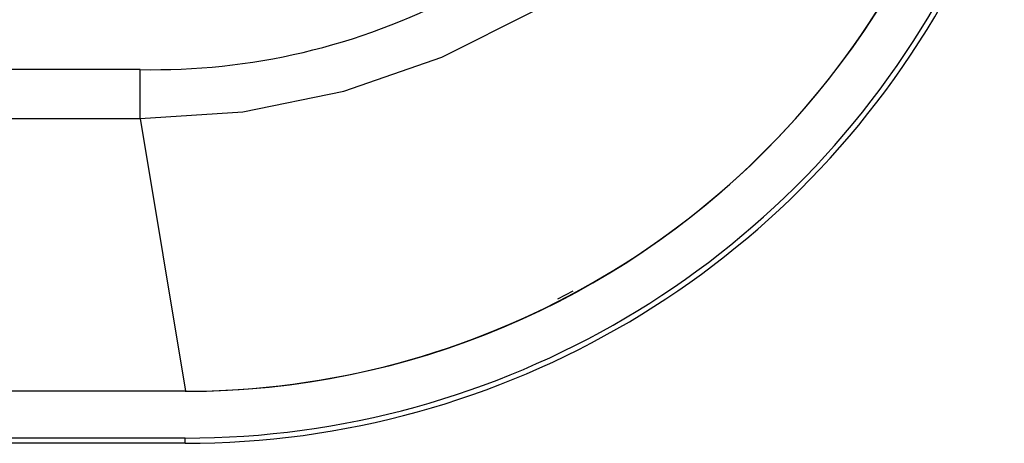
# Model space of a CAD drawing. Extents: x 35 to 796, y 48 to 550.
# Drawn here: x 776 to 794, y 254 to 262 of the extents above; entities that cross this region are included whole.
import ezdxf

# ---------------------------------------------------------------- set-up
doc = ezdxf.new("R2010")
doc.units = 0
doc.layers.get('0').update_dxf_attribs({"linetype": 'CONTINUOUS'})

msp = doc.modelspace()

# ---------------------------------------------------------------- linework, layer by layer
at = {"color": 7, "linetype": 'CONTINUOUS'}
for p, q in [((777.9301, 261.3045), (699.8184, 261.3045)), ((777.9301, 260.3648), (777.9301, 261.3045)), ((699.8081, 260.3648), (777.9301, 260.3648)), ((777.9301, 260.3648), (778.7962, 255.1447)), ((785.9216, 256.9148), (786.2164, 257.0703)), ((778.7962, 255.1447), (734.4333, 255.1447)), ((778.7962, 255.1447), (734.5373, 255.1447)), ((778.7927, 254.2482), (736.0427, 254.2482)), ((778.7927, 254.1483), (778.7927, 254.2482)), ((778.7927, 254.1483), (736.049, 254.1483))]:
    msp.add_line(p, q, dxfattribs=at)
at = {"color": 7, "linetype": 'CONTINUOUS', "flags": 128}
msp.add_lwpolyline([(777.9301, 260.3648), (779.8927, 260.497), (781.8288, 260.8898), (783.703, 261.54), (785.4809, 262.4377), (787.1303, 263.5673), (788.6228, 264.9083), (789.97, 266.4843), (791.1071, 268.2357), (792.0149, 270.1329), (792.3844, 271.1463), (792.6883, 272.1842), (792.9255, 273.2424), (793.0975, 274.3371), (793.1901, 275.3121), (793.2279, 276.4472)], dxfattribs=at)
msp.add_lwpolyline([(777.9301, 260.3648), (779.8927, 260.497), (781.8288, 260.8898), (783.703, 261.54), (785.4809, 262.4377), (787.1303, 263.5673), (788.6228, 264.9083), (789.97, 266.4843), (791.1071, 268.2357), (792.0149, 270.1329), (792.3844, 271.1463), (792.6883, 272.1842), (792.9255, 273.2424), (793.0975, 274.3371), (793.1901, 275.3121), (793.2279, 276.4472)], dxfattribs=at)
at = {"color": 7, "linetype": 'CONTINUOUS'}
for centre, radius, start, end in [((778.7955, 270.8095), 15.6647, 270.00265, 359.99774), ((778.7955, 270.8095), 15.6647, 270.00265, 359.99774), ((778.7936, 270.8115), 16.5633, 269.99696, 331.11768), ((778.7935, 270.8115), 16.6633, 269.99707, 331.30484), ((778.795, 270.8101), 15.6635, 269.99702, 329.44198)]:
    msp.add_arc(centre, radius, start, end, dxfattribs=at)
at = {"color": 8, "linetype": 'CONTINUOUS'}
msp.add_arc((778.1928, 273.7476), 12.4459, 268.79017, 297.72672, dxfattribs=at)
msp.add_arc((778.1928, 273.7476), 12.4459, 268.79017, 297.72672, dxfattribs=at)

doc.saveas('drawing.dxf')
